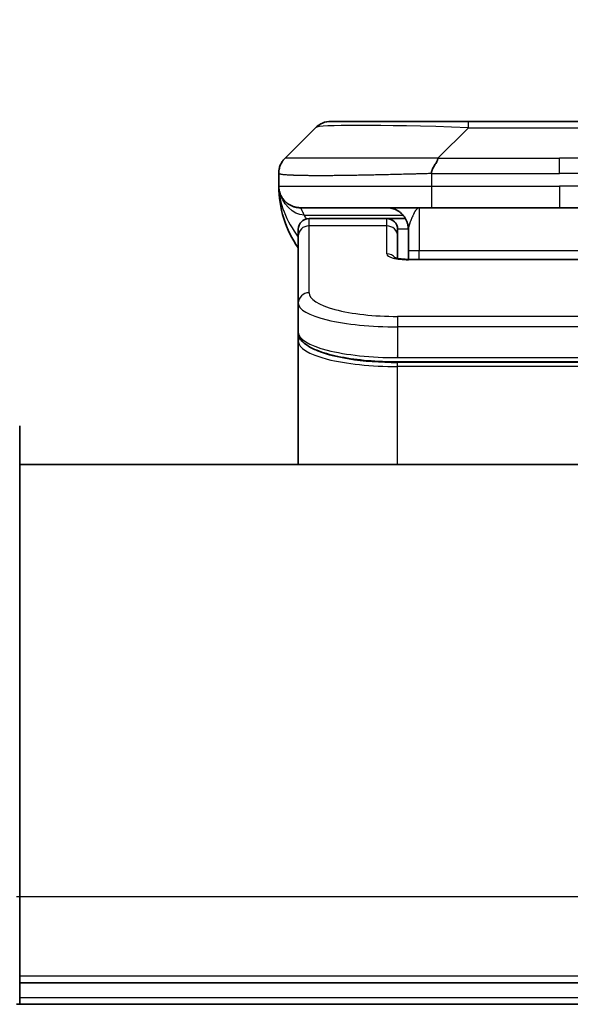
# Model space of a CAD drawing. Units: millimetres. Extents: x 0 to 8466, y 0 to 1546.
# Drawn here: x 3487 to 3512, y 832 to 877 of the extents above; entities that cross this region are included whole.
import ezdxf

# ---------------------------------------------------------------- set-up
doc = ezdxf.new("R2010")
doc.units = ezdxf.units.MM
for name, color, linetype, lineweight in [('Dimension (ISO)', 7, 'Continuous', 18), ('Dimension (ISO) @ 1', 7, 'Continuous', 18), ('Visible (ISO)', 7, 'Continuous', 35), ('Visible Narrow (ISO)', 7, 'Continuous', 25)]:
    doc.layers.add(name, color=color, linetype=linetype, lineweight=lineweight)
doc.styles.add('Note Text (TK)', font='MS PGothic.ttf')
doc.dimstyles.new('Default - Method 1b (TK)', dxfattribs={"dimscale": 4, "dimtxt": 2.5, "dimasz": 2.5, "dimexe": 1, "dimexo": 1.5, "dimgap": 1, "dimtad": 1, "dimtoh": 1, "dimrnd": 1e-08, "dimdsep": 46, "dimtxsty": 'Note Text (TK)', "dimblk": 'OPEN', "dimcen": 0.09, "dimdle": 5, "dimclrd": 100, "dimclre": 100, "dimclrt": 7, "dimadec": 1, "dimazin": 1, "dimtfac": 1, "dimtmove": 0, "dimatfit": 3, "dimldrblk": 'OPEN', "dimfxl": 1, "dimtolj": 1, "dimlwd": -1, "dimlwe": -1, "dimarcsym": 0})

# ---------------------------------------------------------------- blocks, each defined once
blk = doc.blocks.new('_Open')
at = {"color": 0, "linetype": 'ByBlock', "lineweight": -2}
for p, q in [((-1, 0.1667), (0, 0)), ((-1, -0.1667), (0, 0)), ((0, 0), (-1, 0))]:
    blk.add_line(p, q, dxfattribs=at)
blk = doc.blocks.new('*D49')
at = {"layer": 'Defpoints', "color": 0}
for p in [(3555.602, 930.274), (3467.602, 854.153), (3555.602, 854.153)]:
    blk.add_point(p, dxfattribs=at)
at = {"layer": 'Dimension (ISO)', "color": 100}
for p, q in [((3467.602, 862.403), (3467.602, 935.774)), ((3555.602, 862.403), (3555.602, 935.774)), ((3481.352, 930.274), (3541.852, 930.274))]:
    blk.add_line(p, q, dxfattribs=at)
at = {"layer": 'Dimension (ISO)', "color": 100, "xscale": 13.75, "yscale": 13.75, "zscale": 13.75, "rotation": 180}
blk.add_blockref('_Open', (3467.602, 930.274), dxfattribs=at)
at = {"layer": 'Dimension (ISO)', "color": 100, "xscale": 13.75, "yscale": 13.75, "zscale": 13.75}
blk.add_blockref('_Open', (3555.602, 930.274), dxfattribs=at)
at = {"layer": 'Dimension (ISO)', "color": 7, "insert": (3511.602, 955.833), "char_height": 13.75, "attachment_point": 5, "style": 'Note Text (TK)'}
blk.add_mtext('\\A1;\\fMS PGothic|b0|i0;{\\H13.6950;88±0.3 \\P}\\fMS PGothic|b0|i0;{\\H13.6950;(ケース外形 / External)}', dxfattribs=at)

msp = doc.modelspace()

# ---------------------------------------------------------------- linework, layer by layer
at = {"layer": 'Visible (ISO)'}
for p, q in [((3501.0161, 872.6936), (3507.38, 872.6936)), ((3507.38, 872.6936), (3515.8237, 872.6936)), ((3498.8948, 870.9865), (3500.309, 872.4007)), ((3498.6019, 870.2772), (3498.6019, 870.2795)), ((3498.6019, 870.2772), (3498.6019, 869.6936)), ((3505.673, 868.6936), (3499.6019, 868.6936)), ((3505.673, 868.6936), (3511.6019, 868.6936)), ((3517.5307, 868.6936), (3511.6019, 868.6936)), ((3503.6019, 868.1936), (3500.0019, 868.1936)), ((3504.4679, 868.1936), (3503.6019, 868.1936)), ((3499.5019, 867.3699), (3499.5019, 867.6936)), ((3504.1019, 867.3699), (3504.1019, 867.6936)), ((3504.6019, 867.6936), (3504.6019, 866.6936)), ((3499.5019, 864.273), (3499.5019, 867.3699)), ((3504.1019, 866.3438), (3504.1019, 867.3699)), ((3504.6019, 866.3003), (3504.6019, 866.6936)), ((3504.6019, 866.3003), (3518.6019, 866.3003)), ((3499.5019, 864.273), (3499.5019, 862.9272)), ((3499.5019, 862.9272), (3499.5019, 862.5131)), ((3499.5019, 856.7936), (3499.5019, 862.5131)), ((3519.1019, 861.5482), (3504.1019, 861.5482)), ((3486.6019, 858.5865), (3486.6019, 836.7936)), ((3536.6019, 856.7936), (3486.6019, 856.7936)), ((3486.6019, 831.7936), (3486.6019, 836.7936)), ((3486.6019, 832.7936), (3536.6019, 832.7936)), ((3486.6019, 831.7936), (3486.4554, 831.7936)), ((3486.6019, 831.7936), (3536.6019, 831.7936))]:
    msp.add_line(p, q, dxfattribs=at)
for centre, radius, start, end in [((3501.0161, 871.6936), 1, 90, 135), ((3503.6019, 869.6936), 5, 180, 214.91521), ((3500.0019, 867.6936), 0.5, 90, 180), ((3503.6019, 867.6936), 0.5, 0, 90)]:
    msp.add_arc(centre, radius, start, end, dxfattribs=at)
for points, knots in [([(3498.6019, 870.2772), (3498.6019, 870.2947), (3498.6022, 870.3124), (3498.6034, 870.3472), (3498.6044, 870.3643), (3498.607, 870.3981), (3498.6087, 870.4148), (3498.6127, 870.4479), (3498.6151, 870.4642), (3498.6234, 870.5123), (3498.6305, 870.5438), (3498.6479, 870.6051), (3498.6582, 870.635), (3498.6823, 870.6934), (3498.696, 870.7219), (3498.7269, 870.7776), (3498.744, 870.8049), (3498.7721, 870.8449), (3498.7819, 870.8581), (3498.8023, 870.8843), (3498.813, 870.8973), (3498.835, 870.9231), (3498.8464, 870.9359), (3498.8701, 870.9614), (3498.8824, 870.9741), (3498.8948, 870.9865)], [0, 0, 0, 0, 0.0638986, 0.0638986, 0.1272191, 0.1272191, 0.1900582, 0.1900582, 0.2525056, 0.2525056, 0.3765059, 0.3765059, 0.4999109, 0.4999109, 0.6233265, 0.6233265, 0.7473585, 0.7473585, 0.8098304, 0.8098304, 0.8727, 0.8727, 0.9360574, 0.9360574, 1, 1, 1, 1]), ([(3505.9658, 870.9865), (3505.9658, 870.9741), (3505.9647, 870.9614), (3505.9626, 870.9486), (3505.9605, 870.9359), (3505.9574, 870.9231), (3505.9534, 870.9102), (3505.9494, 870.8973), (3505.9446, 870.8843), (3505.939, 870.8712), (3505.9335, 870.8581), (3505.9272, 870.8449), (3505.9204, 870.8315), (3505.9067, 870.8049), (3505.8907, 870.7776), (3505.8734, 870.7496), (3505.8562, 870.7218), (3505.8378, 870.6933), (3505.8194, 870.6641), (3505.801, 870.6349), (3505.7826, 870.6051), (3505.7654, 870.5745), (3505.7481, 870.5437), (3505.7321, 870.5123), (3505.7184, 870.4803), (3505.7115, 870.4641), (3505.7053, 870.4479), (3505.6997, 870.4314), (3505.6941, 870.4148), (3505.6893, 870.3981), (3505.6854, 870.3813), (3505.6814, 870.3643), (3505.6783, 870.3472), (3505.6762, 870.3299), (3505.674, 870.3124), (3505.6729, 870.2947), (3505.6729, 870.2772)], [0, 0, 0, 0, 0.0639341, 0.0639341, 0.0639341, 0.1272797, 0.1272797, 0.1272797, 0.1901351, 0.1901351, 0.1901351, 0.2525914, 0.2525914, 0.2525914, 0.3765924, 0.3765924, 0.3765924, 0.4999823, 0.4999823, 0.4999823, 0.6233743, 0.6233743, 0.6233743, 0.7473816, 0.7473816, 0.7473816, 0.8098428, 0.8098428, 0.8098428, 0.8727042, 0.8727042, 0.8727042, 0.9360571, 0.9360571, 0.9360571, 1, 1, 1, 1]), ([(3498.749, 869.1711), (3498.749, 869.1711), (3498.749, 869.1711), (3498.7487, 869.1717), (3498.7473, 869.1739), (3498.7422, 869.1824), (3498.739, 869.1879), (3498.7304, 869.2029), (3498.7268, 869.2091), (3498.7182, 869.2252), (3498.7166, 869.2284), (3498.7134, 869.2344), (3498.7121, 869.237), (3498.7086, 869.2439), (3498.7063, 869.2484), (3498.7018, 869.2576), (3498.6995, 869.2624), (3498.6948, 869.2722), (3498.6925, 869.2774), (3498.6865, 869.2906), (3498.683, 869.2986), (3498.6733, 869.3216), (3498.6676, 869.3362), (3498.6475, 869.3911), (3498.6358, 869.4307), (3498.6187, 869.5066), (3498.6128, 869.5401), (3498.6074, 869.5866), (3498.6064, 869.5969), (3498.6052, 869.6112), (3498.6048, 869.6155), (3498.6043, 869.6233), (3498.604, 869.6269), (3498.6036, 869.6334), (3498.6035, 869.6363), (3498.6031, 869.6431), (3498.6029, 869.6466), (3498.6027, 869.652), (3498.6026, 869.654), (3498.6025, 869.6582), (3498.6024, 869.66), (3498.6022, 869.6656), (3498.6022, 869.6681), (3498.602, 869.6749), (3498.602, 869.6785), (3498.6019, 869.6866), (3498.6019, 869.6877), (3498.6019, 869.69), (3498.6019, 869.6911), (3498.6019, 869.6926), (3498.6019, 869.6929), (3498.6019, 869.6933), (3498.6019, 869.6934), (3498.6019, 869.6936)], [0.15752129, 0.15752129, 0.15752129, 0.15752129, 0.16067596, 0.16067596, 0.17970659, 0.17970659, 0.19399831, 0.19399831, 0.20178186, 0.20178186, 0.20338889, 0.20338889, 0.204444, 0.204444, 0.20599882, 0.20599882, 0.20754547, 0.20754547, 0.20930452, 0.20930452, 0.2121843, 0.2121843, 0.21786659, 0.21786659, 0.23360055, 0.23360055, 0.24517701, 0.24517701, 0.24819788, 0.24819788, 0.24949763, 0.24949763, 0.25064719, 0.25064719, 0.25165705, 0.25165705, 0.25323524, 0.25323524, 0.25477568, 0.25477568, 0.25708422, 0.25708422, 0.26287011, 0.26287011, 0.27154355, 0.27154355, 0.27281751, 0.27281751, 0.27377364, 0.27377364, 0.27394263, 0.27394263, 0.27403823, 0.27403823, 0.27403823, 0.27403823]), ([(3503.9436, 866.3892), (3503.9436, 866.3892), (3503.945, 866.3885), (3503.9529, 866.3849), (3503.9636, 866.3805), (3503.9961, 866.3695), (3504.0201, 866.3625), (3504.0829, 866.3472), (3504.1245, 866.3389), (3504.2237, 866.3231), (3504.284, 866.3159), (3504.4163, 866.3049), (3504.4904, 866.3014), (3504.5767, 866.3004), (3504.5893, 866.3003), (3504.6019, 866.3003)], [0.061217638, 0.061217638, 0.061217638, 0.061217638, 0.066962713, 0.066962713, 0.078554826, 0.078554826, 0.092590333, 0.092590333, 0.109788724, 0.109788724, 0.129993645, 0.129993645, 0.15216185, 0.15216185, 0.15593327, 0.15593327, 0.15593327, 0.15593327]), ([(3504.1019, 861.5482), (3503.633, 861.5482), (3503.1583, 861.5686), (3502.2741, 861.6462), (3501.8532, 861.704), (3501.0962, 861.8512), (3500.7537, 861.9429), (3500.1751, 862.1565), (3499.9385, 862.2803), (3499.6106, 862.5626), (3499.5019, 862.738), (3499.5019, 862.9272)], [0, 0, 0, 0, 0.14065302, 0.14065302, 0.27976636, 0.27976636, 0.42267081, 0.42267081, 0.5732653, 0.5732653, 0.71585161, 0.71585161, 0.71585161, 0.71585161])]:
    msp.add_open_spline(points, degree=3, knots=knots, dxfattribs=at)
for points, weights in [([(3499.6019, 868.6936), (3499.0161, 868.6936), (3498.6019, 869.1078), (3498.6019, 869.6936)], [1, 0.804737851912, 0.804737851912, 1]), ([(3504.6019, 867.6936), (3504.6019, 868.2794), (3504.1877, 868.6936), (3503.6019, 868.6936)], [1, 0.804737851845, 0.804737851845, 1])]:
    msp.add_rational_spline(points, weights, degree=3, dxfattribs=at)
at = {"layer": 'Visible Narrow (ISO)'}
for p, q in [((3507.38, 872.4007), (3507.38, 872.6936)), ((3505.9658, 870.9865), (3507.38, 872.4007)), ((3507.38, 872.4007), (3515.8237, 872.4007)), ((3505.9658, 870.9865), (3511.6019, 870.9865)), ((3517.2379, 870.9865), (3511.6019, 870.9865)), ((3511.6019, 870.2794), (3511.6019, 870.9865)), ((3505.6729, 870.2772), (3505.6729, 869.6936)), ((3498.6019, 869.6936), (3505.6729, 869.6936)), ((3505.6729, 869.6936), (3511.6019, 869.6936)), ((3511.6019, 869.6936), (3511.6019, 868.6936)), ((3517.5308, 869.6936), (3511.6019, 869.6936)), ((3505.1019, 868.6936), (3505.1019, 866.6936)), ((3499.773, 868.3529), (3504.3538, 868.3529)), ((3500.0019, 867.8529), (3500.0019, 868.1936)), ((3503.6019, 867.8529), (3503.6019, 868.1936)), ((3503.6019, 867.8529), (3500.0019, 867.8529)), ((3500.0019, 864.756), (3500.0019, 867.8529)), ((3503.6019, 866.5512), (3503.6019, 867.8529)), ((3504.6019, 867.6936), (3504.1019, 867.6936)), ((3505.1019, 866.6936), (3504.6019, 866.6936)), ((3518.6019, 866.6936), (3505.1019, 866.6936)), ((3505.1019, 866.3003), (3505.1019, 866.6936)), ((3518.6019, 866.2833), (3504.6019, 866.2833)), ((3519.1019, 863.6574), (3504.1019, 863.6574)), ((3504.1019, 863.6574), (3504.1019, 863.1744)), ((3504.1019, 863.1744), (3504.1019, 861.7482)), ((3519.1019, 863.1744), (3504.1019, 863.1744)), ((3504.1019, 861.822), (3504.1019, 861.8278)), ((3504.1019, 861.7482), (3519.1019, 861.7482)), ((3519.1019, 861.5273), (3504.1019, 861.5273)), ((3504.1019, 861.3341), (3504.1019, 861.5273)), ((3519.1019, 861.3341), (3504.1019, 861.3341)), ((3504.1019, 856.7936), (3504.1019, 861.3341)), ((3486.4554, 836.7936), (3486.6019, 836.7936)), ((3486.6019, 836.7936), (3536.6019, 836.7936)), ((3536.6019, 833.0936), (3486.6019, 833.0936)), ((3536.6019, 832.0936), (3486.6019, 832.0936))]:
    msp.add_line(p, q, dxfattribs=at)
for centre, major_axis, ratio, start_param, end_param in [((3513.7443, 871.6936), (-13.4415, 0.6951), 0.0318713, 5.2072713, 6.2544553), ((3505.673, 869.6936), (0.0001, -1), 0.0000501, 4.7123889, 6.2831852), ((3500.0019, 867.3699), (-0.5, 0), 0.9659258, 4.712389, 6.2831853), ((3503.6019, 867.3699), (0.5, 0), 0.9659258, 0.0000002, 1.5707963), ((3504.6018, 866.5512), (0.9999, 0), 0.2679501, 3.1415925, 4.7124895), ((3503.6019, 866.0683), (0.5, 0), 0.9659262, 0.6782699, 1.5708016), ((3504.6019, 865.8003), (0, 0.5), 0.0000268, 0.0000003, 0.2617994), ((3500.0019, 864.273), (-0.5, 0), 0.9659255, 4.7123937, 6.2831901), ((3504.1014, 864.7559), (4.0996, -0.0001), 0.2679484, 3.1415798, 4.7124988), ((3504.1019, 864.273), (4.6, 0), 0.2388231, 3.1415925, 4.7123916), ((3504.1019, 862.9272), (-4.6, 0), 0.2563002, 6.2831846, 7.853981), ((3499.7019, 862.5131), (-0.2, 0), 0.9659259, 5.4082219, 6.2831849), ((3504.1019, 862.513), (4.6, 0), 0.256298, 3.1415926, 4.7123921), ((3504.1014, 862.7061), (4.3995, -0.0001), 0.2679509, 3.6412938, 4.712501)]:
    msp.add_ellipse(centre, major_axis=major_axis, ratio=ratio, start_param=start_param, end_param=end_param, dxfattribs=at)
for points, knots in [([(3505.9658, 870.9865), (3505.93, 870.9877), (3505.8942, 870.9888), (3505.8217, 870.9907), (3505.785, 870.9915), (3505.6742, 870.9935), (3505.6, 870.9943), (3505.5148, 870.9948), (3505.5037, 870.9948), (3505.4314, 870.9952), (3505.3702, 870.9952), (3505.2944, 870.9951), (3505.2797, 870.9951), (3505.2454, 870.995), (3505.2259, 870.995), (3505.1741, 870.9949), (3505.1419, 870.9948), (3505.0962, 870.9948), (3505.0827, 870.9948), (3505.0531, 870.9948), (3505.037, 870.9949), (3505.0089, 870.9949), (3504.9968, 870.995), (3504.9679, 870.9951), (3504.951, 870.9951), (3504.923, 870.9952), (3504.9118, 870.9952), (3504.8541, 870.9953), (3504.8076, 870.9955), (3504.7517, 870.9956), (3504.7423, 870.9956), (3504.6273, 870.9958), (3504.5221, 870.996), (3504.411, 870.9962), (3504.405, 870.9962), (3504.291, 870.9963), (3504.1833, 870.9964), (3503.9634, 870.9965), (3503.8511, 870.9966), (3503.6282, 870.9965), (3503.5175, 870.9965), (3503.3042, 870.9963), (3503.2015, 870.9962), (3503.0936, 870.996), (3503.0876, 870.996), (3502.974, 870.9959), (3502.8675, 870.9957), (3502.668, 870.9954), (3502.5748, 870.9952), (3502.4718, 870.995), (3502.4611, 870.995), (3502.3479, 870.9948), (3502.2468, 870.9946), (3502.0628, 870.9942), (3501.9794, 870.994), (3501.8827, 870.9938), (3501.8682, 870.9938), (3501.7578, 870.9936), (3501.6635, 870.9934), (3501.4966, 870.9931), (3501.4234, 870.993), (3501.3342, 870.9929), (3501.3171, 870.9929), (3501.2117, 870.9927), (3501.1255, 870.9926), (3500.9995, 870.9925), (3500.958, 870.9925), (3500.9069, 870.9925), (3500.8967, 870.9925), (3500.8752, 870.9925), (3500.8639, 870.9925), (3500.8488, 870.9925), (3500.8399, 870.9925), (3500.8261, 870.9925), (3500.8111, 870.9925), (3500.7913, 870.9925), (3500.7665, 870.9925), (3500.7469, 870.9925), (3500.7176, 870.9925), (3500.6982, 870.9925), (3500.6404, 870.9925), (3500.6025, 870.9925), (3500.5068, 870.9926), (3500.4499, 870.9927), (3500.3792, 870.9928), (3500.3639, 870.9928), (3500.279, 870.9929), (3500.2119, 870.9931), (3500.0956, 870.9934), (3500.0455, 870.9935), (3499.9852, 870.9937), (3499.9732, 870.9937), (3499.902, 870.994), (3499.8452, 870.9942), (3499.7468, 870.9945), (3499.7043, 870.9947), (3499.6545, 870.9949), (3499.6455, 870.9949), (3499.5875, 870.9952), (3499.5412, 870.9954), (3499.4612, 870.9957), (3499.4268, 870.9958), (3499.3873, 870.996), (3499.3807, 870.996), (3499.3029, 870.9963), (3499.2406, 870.9965), (3499.1819, 870.9965), (3499.1772, 870.9965), (3499.1439, 870.9966), (3499.1177, 870.9965), (3499.0736, 870.9964), (3499.0551, 870.9963), (3499.0352, 870.9962), (3499.0321, 870.9962), (3499.0128, 870.996), (3498.9981, 870.9959), (3498.9826, 870.9956), (3498.9803, 870.9956), (3498.9743, 870.9955), (3498.9707, 870.9954), (3498.966, 870.9953), (3498.9647, 870.9953), (3498.9613, 870.9952), (3498.9593, 870.9952), (3498.9558, 870.9951), (3498.9542, 870.9951), (3498.9512, 870.995), (3498.9497, 870.995), (3498.9471, 870.9949), (3498.946, 870.9949), (3498.9445, 870.9949), (3498.9442, 870.9949), (3498.9425, 870.995), (3498.9411, 870.995), (3498.9369, 870.9951), (3498.9343, 870.9952), (3498.9307, 870.9954), (3498.9296, 870.9954), (3498.9272, 870.9955), (3498.926, 870.9955), (3498.9211, 870.9956), (3498.9177, 870.9955), (3498.9139, 870.9951), (3498.9132, 870.995), (3498.9089, 870.9944), (3498.9056, 870.9935), (3498.9012, 870.9915), (3498.8999, 870.9907), (3498.8973, 870.9888), (3498.896, 870.9877), (3498.8948, 870.9865)], [0, 0, 0, 0, 0.0095184, 0.0095184, 0.0192702, 0.0192702, 0.0389776, 0.0389776, 0.0419212, 0.0419212, 0.0581996, 0.0581996, 0.0621072, 0.0621072, 0.0673145, 0.0673145, 0.0758905, 0.0758905, 0.0794947, 0.0794947, 0.083783, 0.083783, 0.0870051, 0.0870051, 0.0915036, 0.0915036, 0.0944913, 0.0944913, 0.1069292, 0.1069292, 0.1094537, 0.1094537, 0.1377166, 0.1377166, 0.1393366, 0.1393366, 0.168411, 0.168411, 0.1989632, 0.1989632, 0.2294313, 0.2294313, 0.2581017, 0.2581017, 0.2598073, 0.2598073, 0.2901016, 0.2901016, 0.3171407, 0.3171407, 0.3203027, 0.3203027, 0.3504052, 0.3504052, 0.375904, 0.375904, 0.3804149, 0.3804149, 0.4103459, 0.4103459, 0.4344429, 0.4344429, 0.4402132, 0.4402132, 0.4700343, 0.4700343, 0.4849437, 0.4849437, 0.4886699, 0.4886699, 0.4928467, 0.4928467, 0.4942589, 0.4961219, 0.497985, 0.4998481, 0.5035714, 0.5072944, 0.5072944, 0.5147411, 0.5147411, 0.5296378, 0.5296378, 0.55297, 0.55297, 0.5594638, 0.5594638, 0.5893357, 0.5893357, 0.6133152, 0.6133152, 0.6192715, 0.6192715, 0.6492867, 0.6492867, 0.6738839, 0.6738839, 0.6793932, 0.6793932, 0.7095977, 0.7095977, 0.7347357, 0.7347357, 0.7399033, 0.7399033, 0.7958822, 0.7958822, 0.8008112, 0.8008112, 0.8314142, 0.8314142, 0.8573104, 0.8573104, 0.862117, 0.862117, 0.8881264, 0.8881264, 0.89291, 0.89291, 0.9006218, 0.9006218, 0.9035569, 0.9035569, 0.9083392, 0.9083392, 0.9122001, 0.9122001, 0.9161097, 0.9161097, 0.9192643, 0.9192643, 0.9202582, 0.9202582, 0.9244067, 0.9244067, 0.9334204, 0.9334204, 0.9376307, 0.9376307, 0.9424341, 0.9424341, 0.9581298, 0.9581298, 0.9615629, 0.9615629, 0.9810021, 0.9810021, 0.9905009, 0.9905009, 1, 1, 1, 1]), ([(3505.6729, 870.2772), (3505.6502, 870.2766), (3505.6263, 870.2758), (3505.5801, 870.2745), (3505.5579, 870.2738), (3505.4915, 870.2717), (3505.4475, 870.2703), (3505.3963, 870.2686), (3505.3896, 870.2684), (3505.3434, 870.2669), (3505.3042, 870.2657), (3505.2401, 870.2637), (3505.2153, 870.263), (3505.1636, 870.2615), (3505.1367, 870.2607), (3505.0969, 870.2596), (3505.0841, 870.2592), (3505.055, 870.2584), (3505.0382, 870.258), (3504.991, 870.2567), (3504.9614, 870.2559), (3504.9201, 870.2549), (3504.9085, 870.2546), (3504.8484, 870.253), (3504.8, 870.2517), (3504.7418, 870.2502), (3504.732, 870.25), (3504.6121, 870.2468), (3504.5022, 870.244), (3504.3863, 870.2411), (3504.38, 870.2409), (3504.2604, 870.2379), (3504.1474, 870.2351), (3503.916, 870.2294), (3503.7976, 870.2266), (3503.5617, 870.221), (3503.4441, 870.2183), (3503.2171, 870.2132), (3503.1076, 870.2108), (3502.9924, 870.2084), (3502.986, 870.2082), (3502.8642, 870.2057), (3502.75, 870.2033), (3502.5354, 870.1991), (3502.4349, 870.1972), (3502.3237, 870.1952), (3502.3121, 870.195), (3502.1895, 870.1928), (3502.0799, 870.191), (3501.88, 870.1878), (3501.7893, 870.1865), (3501.684, 870.185), (3501.6682, 870.1848), (3501.5476, 870.1832), (3501.4447, 870.182), (3501.2624, 870.18), (3501.1823, 870.1793), (3501.0849, 870.1785), (3501.0661, 870.1783), (3500.9509, 870.1775), (3500.8566, 870.1769), (3500.719, 870.1764), (3500.6738, 870.1762), (3500.618, 870.1761), (3500.6069, 870.1761), (3500.5835, 870.176), (3500.5711, 870.176), (3500.5547, 870.176), (3500.545, 870.176), (3500.53, 870.176), (3500.5137, 870.176), (3500.5028, 870.176), (3500.4866, 870.176), (3500.4651, 870.176), (3500.4438, 870.176), (3500.4119, 870.176), (3500.3908, 870.1761), (3500.3281, 870.1762), (3500.287, 870.1763), (3500.1834, 870.1768), (3500.122, 870.1772), (3500.0458, 870.1779), (3500.0294, 870.178), (3499.9383, 870.1789), (3499.8665, 870.1798), (3499.7429, 870.1817), (3499.6899, 870.1827), (3499.6262, 870.184), (3499.6137, 870.1843), (3499.539, 870.186), (3499.4798, 870.1875), (3499.3779, 870.1906), (3499.3342, 870.1921), (3499.2832, 870.1941), (3499.274, 870.1944), (3499.2152, 870.1967), (3499.1685, 870.1989), (3499.0886, 870.2029), (3499.0545, 870.2048), (3499.0158, 870.2072), (3499.0093, 870.2076), (3498.9337, 870.2125), (3498.8744, 870.2173), (3498.8199, 870.2229), (3498.8156, 870.2233), (3498.785, 870.2265), (3498.7613, 870.2294), (3498.7225, 870.2348), (3498.7066, 870.2373), (3498.6898, 870.2403), (3498.6872, 870.2407), (3498.6712, 870.2438), (3498.6594, 870.2463), (3498.6475, 870.2494), (3498.6457, 870.2499), (3498.6412, 870.2512), (3498.6385, 870.252), (3498.635, 870.2531), (3498.6341, 870.2534), (3498.6317, 870.2541), (3498.6303, 870.2546), (3498.6278, 870.2555), (3498.6267, 870.2559), (3498.6246, 870.2567), (3498.6236, 870.2571), (3498.6219, 870.2578), (3498.6212, 870.2581), (3498.6204, 870.2585), (3498.6202, 870.2586), (3498.6191, 870.259), (3498.6184, 870.2594), (3498.6161, 870.2606), (3498.6147, 870.2613), (3498.6123, 870.2629), (3498.6112, 870.2636), (3498.6087, 870.2655), (3498.6074, 870.2667), (3498.606, 870.2682), (3498.6058, 870.2685), (3498.6043, 870.2702), (3498.6034, 870.2716), (3498.6025, 870.2737), (3498.6023, 870.2744), (3498.602, 870.2758), (3498.6019, 870.2765), (3498.6019, 870.2772)], [0, 0, 0, 0, 0.0060309, 0.0060309, 0.0120008, 0.0120008, 0.0238645, 0.0238645, 0.0256517, 0.0256517, 0.0361314, 0.0361314, 0.0427402, 0.0427402, 0.0498324, 0.0498324, 0.053223, 0.053223, 0.0575464, 0.0575464, 0.0655788, 0.0655788, 0.0686905, 0.0686905, 0.0815644, 0.0815644, 0.0841798, 0.0841798, 0.1135151, 0.1135151, 0.1151996, 0.1151996, 0.1454965, 0.1454965, 0.177471, 0.177471, 0.2094958, 0.2094958, 0.2397564, 0.2397564, 0.24156, 0.24156, 0.2736902, 0.2736902, 0.3025081, 0.3025081, 0.3058861, 0.3058861, 0.3381271, 0.3381271, 0.3655453, 0.3655453, 0.3704056, 0.3704056, 0.402723, 0.402723, 0.4288146, 0.4288146, 0.4350703, 0.4350703, 0.4674378, 0.4674378, 0.4836361, 0.4836361, 0.4876853, 0.4876853, 0.4922244, 0.4922244, 0.4937592, 0.4957839, 0.4978088, 0.4998336, 0.4998336, 0.50388, 0.507926, 0.507926, 0.5160184, 0.5160184, 0.5322027, 0.5322027, 0.5575322, 0.5575322, 0.5645751, 0.5645751, 0.5969278, 0.5969278, 0.622829, 0.622829, 0.6292513, 0.6292513, 0.6615372, 0.6615372, 0.6878929, 0.6878929, 0.6937826, 0.6937826, 0.7259826, 0.7259826, 0.7526652, 0.7526652, 0.7581356, 0.7581356, 0.8171307, 0.8171307, 0.8223012, 0.8223012, 0.8543215, 0.8543215, 0.8813113, 0.8813113, 0.8863106, 0.8863106, 0.9133113, 0.9133113, 0.9182675, 0.9182675, 0.9262517, 0.9262517, 0.9292892, 0.9292892, 0.9342914, 0.9342914, 0.9382967, 0.9382967, 0.942181, 0.942181, 0.9451294, 0.9451294, 0.9460235, 0.9460235, 0.9495786, 0.9495786, 0.9566104, 0.9566104, 0.9630132, 0.9630132, 0.9732741, 0.9732741, 0.9754302, 0.9754302, 0.987634, 0.987634, 0.9937199, 0.9937199, 1, 1, 1, 1]), ([(3505.6729, 870.2772), (3505.6905, 870.2772), (3505.7083, 870.2772), (3505.7262, 870.2772), (3505.7438, 870.2772), (3505.7616, 870.2773), (3505.7795, 870.2773), (3505.8167, 870.2773), (3505.8544, 870.2774), (3505.8925, 870.2775), (3505.9681, 870.2777), (3506.0448, 870.278), (3506.1198, 870.2783), (3506.1966, 870.2785), (3506.2716, 870.2788), (3506.3418, 870.279), (3506.378, 870.2792), (3506.4129, 870.2793), (3506.4461, 870.2793), (3506.4803, 870.2794), (3506.5127, 870.2794), (3506.5428, 870.2795), (3506.5469, 870.2795), (3506.5509, 870.2795), (3506.5549, 870.2795), (3506.5811, 870.2795), (3506.6073, 870.2795), (3506.6335, 870.2795), (3506.6637, 870.2795), (3506.6939, 870.2795), (3506.7241, 870.2795), (3506.7845, 870.2795), (3506.8448, 870.2795), (3506.9052, 870.2795), (3507.0258, 870.2794), (3507.1464, 870.2794), (3507.2671, 870.2794), (3507.7489, 870.2794), (3508.2307, 870.2794), (3508.7124, 870.2794), (3509.1942, 870.2794), (3509.6759, 870.2794), (3510.1576, 870.2794), (3510.639, 870.2794), (3511.1204, 870.2794), (3511.6019, 870.2794)], [0, 0, 0, 0, 0.0070785, 0.0070785, 0.0070785, 0.0140046, 0.0140046, 0.0140046, 0.0283529, 0.0283529, 0.0283529, 0.0568624, 0.0568624, 0.0568624, 0.0860433, 0.0860433, 0.0860433, 0.101083, 0.101083, 0.101083, 0.1165632, 0.1165632, 0.1165632, 0.1186532, 0.1186532, 0.1186532, 0.1323804, 0.1323804, 0.1323804, 0.148198, 0.148198, 0.148198, 0.1798194, 0.1798194, 0.1798194, 0.2430144, 0.2430144, 0.2430144, 0.4954203, 0.4954203, 0.4954203, 0.7477818, 0.7477818, 0.7477818, 1, 1, 1, 1]), ([(3517.5308, 870.2772), (3517.5133, 870.2772), (3517.4955, 870.2772), (3517.4775, 870.2772), (3517.4599, 870.2772), (3517.4421, 870.2773), (3517.4242, 870.2773), (3517.3871, 870.2773), (3517.3493, 870.2774), (3517.3112, 870.2775), (3517.2356, 870.2777), (3517.1589, 870.278), (3517.0839, 870.2783), (3517.0071, 870.2785), (3516.9321, 870.2788), (3516.8619, 870.279), (3516.8258, 870.2792), (3516.7909, 870.2793), (3516.7576, 870.2793), (3516.7235, 870.2794), (3516.6911, 870.2794), (3516.6609, 870.2795), (3516.6568, 870.2795), (3516.6528, 870.2795), (3516.6488, 870.2795), (3516.6226, 870.2795), (3516.5964, 870.2795), (3516.5702, 870.2795), (3516.54, 870.2795), (3516.5098, 870.2795), (3516.4796, 870.2795), (3516.4193, 870.2795), (3516.3589, 870.2795), (3516.2985, 870.2795), (3516.1779, 870.2794), (3516.0573, 870.2794), (3515.9367, 870.2794), (3515.4549, 870.2794), (3514.9731, 870.2794), (3514.4913, 870.2794), (3514.0096, 870.2794), (3513.5279, 870.2794), (3513.0462, 870.2794), (3512.5647, 870.2794), (3512.0833, 870.2794), (3511.6019, 870.2794)], [0, 0, 0, 0, 0.0070785, 0.0070785, 0.0070785, 0.0140046, 0.0140046, 0.0140046, 0.0283529, 0.0283529, 0.0283529, 0.0568624, 0.0568624, 0.0568624, 0.0860433, 0.0860433, 0.0860433, 0.101083, 0.101083, 0.101083, 0.1165632, 0.1165632, 0.1165632, 0.1186532, 0.1186532, 0.1186532, 0.1323804, 0.1323804, 0.1323804, 0.148198, 0.148198, 0.148198, 0.1798194, 0.1798194, 0.1798194, 0.2430144, 0.2430144, 0.2430144, 0.4954203, 0.4954203, 0.4954203, 0.7477818, 0.7477818, 0.7477818, 1, 1, 1, 1]), ([(3499.6019, 868.6936), (3499.6019, 868.6936), (3499.6021, 868.6932), (3499.6031, 868.6914), (3499.6038, 868.69), (3499.6067, 868.6846), (3499.6096, 868.6793), (3499.6152, 868.6685), (3499.6174, 868.6645), (3499.622, 868.6556), (3499.6246, 868.6507), (3499.6302, 868.64), (3499.6332, 868.6342), (3499.6397, 868.6217), (3499.6432, 868.615), (3499.6505, 868.6007), (3499.6544, 868.5933), (3499.6625, 868.5774), (3499.6667, 868.569), (3499.6802, 868.5423), (3499.69, 868.5228), (3499.7059, 868.4909), (3499.7114, 868.4798), (3499.7227, 868.4568), (3499.7286, 868.4449), (3499.7406, 868.4201), (3499.7469, 868.4072), (3499.7597, 868.3807), (3499.7662, 868.367), (3499.773, 868.3529)], [0, 0, 0, 0, 0.0626039, 0.0626039, 0.1251107, 0.1251107, 0.2499017, 0.2499017, 0.3122263, 0.3122263, 0.374526, 0.374526, 0.4368184, 0.4368184, 0.4999384, 0.4999384, 0.5614738, 0.5614738, 0.6239035, 0.6239035, 0.7489857, 0.7489857, 0.8116368, 0.8116368, 0.8743576, 0.8743576, 0.9371461, 0.9371461, 1, 1, 1, 1]), ([(3505.1019, 868.6936), (3505.0957, 868.6936), (3505.0895, 868.693), (3505.0771, 868.6908), (3505.0709, 868.689), (3505.0586, 868.6845), (3505.0524, 868.6816), (3505.0394, 868.6745), (3505.0325, 868.67), (3505.0201, 868.6608), (3505.0146, 868.6563), (3505.0029, 868.6457), (3504.9967, 868.6397), (3504.9843, 868.6265), (3504.9781, 868.6194), (3504.9657, 868.6044), (3504.9595, 868.5963), (3504.952, 868.586), (3504.9507, 868.5843), (3504.9445, 868.5756), (3504.9395, 868.5684), (3504.9284, 868.5517), (3504.9222, 868.542), (3504.9098, 868.5218), (3504.9036, 868.5113), (3504.8913, 868.4896), (3504.8851, 868.4784), (3504.8771, 868.4636), (3504.8754, 868.4603), (3504.8723, 868.4545), (3504.8709, 868.452), (3504.8665, 868.4435), (3504.8634, 868.4375), (3504.8542, 868.4195), (3504.848, 868.4071), (3504.8358, 868.3821), (3504.8297, 868.3693), (3504.8175, 868.3433), (3504.8114, 868.33), (3504.8033, 868.3121), (3504.8013, 868.3077), (3504.7953, 868.2944), (3504.7913, 868.2854), (3504.7813, 868.2627), (3504.7753, 868.2488), (3504.7634, 868.2209), (3504.7574, 868.2068), (3504.7458, 868.1789), (3504.7401, 868.1651), (3504.7326, 868.1465), (3504.7307, 868.1418), (3504.725, 868.1277), (3504.7212, 868.1182), (3504.712, 868.0949), (3504.7067, 868.0811), (3504.696, 868.0533), (3504.6907, 868.0392), (3504.6805, 868.0117), (3504.6756, 867.9982), (3504.6694, 867.9809), (3504.6681, 867.9772), (3504.6657, 867.9704), (3504.6647, 867.9674), (3504.6613, 867.9577), (3504.659, 867.951), (3504.6545, 867.9376), (3504.6522, 867.9309), (3504.6479, 867.9178), (3504.6458, 867.9113), (3504.6418, 867.8985), (3504.6398, 867.8921), (3504.6369, 867.8826), (3504.636, 867.8795), (3504.6342, 867.8733), (3504.6332, 867.8701), (3504.6306, 867.8609), (3504.6288, 867.8547), (3504.6251, 867.8408), (3504.623, 867.8331), (3504.6201, 867.8212), (3504.619, 867.817), (3504.6167, 867.8069), (3504.6154, 867.801), (3504.6129, 867.7892), (3504.6117, 867.7834), (3504.6095, 867.7719), (3504.6086, 867.7661), (3504.6072, 867.7576), (3504.6068, 867.7547), (3504.606, 867.7491), (3504.6056, 867.7462), (3504.6045, 867.7378), (3504.6039, 867.7321), (3504.6032, 867.7238), (3504.6029, 867.721), (3504.6026, 867.7155), (3504.6024, 867.7127), (3504.6021, 867.7072), (3504.602, 867.7045), (3504.6019, 867.6991), (3504.6019, 867.6963), (3504.6019, 867.6936)], [0, 0, 0, 0, 0.0357391, 0.0357391, 0.0714276, 0.0714276, 0.1069934, 0.1069934, 0.146374, 0.146374, 0.1778665, 0.1778665, 0.2131795, 0.2131795, 0.2481077, 0.2481077, 0.2830384, 0.2830384, 0.290158, 0.290158, 0.3177948, 0.3177948, 0.3518922, 0.3518922, 0.3858677, 0.3858677, 0.4195016, 0.4195016, 0.4289742, 0.4289742, 0.4361937, 0.4361937, 0.4527857, 0.4527857, 0.4856985, 0.4856985, 0.5180049, 0.5180049, 0.5503132, 0.5503132, 0.560819, 0.560819, 0.5817648, 0.5817648, 0.613219, 0.613219, 0.6443164, 0.6443164, 0.6742763, 0.6742763, 0.6842367, 0.6842367, 0.7044353, 0.7044353, 0.7334076, 0.7334076, 0.7626004, 0.7626004, 0.7905673, 0.7905673, 0.7983646, 0.7983646, 0.8045547, 0.8045547, 0.8184536, 0.8184536, 0.8323977, 0.8323977, 0.8458165, 0.8458165, 0.8591361, 0.8591361, 0.865713, 0.865713, 0.872276, 0.872276, 0.8852744, 0.8852744, 0.9017165, 0.9017165, 0.9107488, 0.9107488, 0.9234818, 0.9234818, 0.9361949, 0.9361949, 0.9488971, 0.9488971, 0.9552087, 0.9552087, 0.9615717, 0.9615717, 0.9743525, 0.9743525, 0.9807142, 0.9807142, 0.9871628, 0.9871628, 0.9935495, 0.9935495, 1, 1, 1, 1])]:
    msp.add_open_spline(points, degree=3, knots=knots, dxfattribs=at)
for points in [[(3498.6019, 869.6936), (3498.6019, 868.9203), (3498.9579, 868.0588), (3499.5019, 867.3354)], [(3499.773, 868.3529), (3499.2555, 868.3363), (3498.7433, 868.9258), (3498.6266, 869.4716)], [(3499.773, 868.3529), (3499.8013, 868.2935), (3499.8328, 868.2342), (3499.8673, 868.1752)]]:
    msp.add_open_spline(points, degree=3, dxfattribs=at)

# ---------------------------------------------------------------- dimensions: what is measured, and where the dimension line sits
at = {"layer": 'Dimension (ISO) @ 1', "color": 100}
dim = msp.add_linear_dim(base=(3555.6019, 930.2739), p1=(3467.6019, 854.1531), p2=(3555.6019, 854.1531), angle=180, text='\\fMS PGothic|b0|i0;{\\H13.6950;<> \\P}\\fMS PGothic|b0|i0;{\\H13.6950;(ケース外形 / External)}', dimstyle='Default - Method 1b (TK)', override={"dimscale": 1, "dimtxt": 13.75, "dimasz": 13.75, "dimexe": 5.5, "dimexo": 8.25, "dimgap": 5.5, "dimdec": 2, "dimcen": 0.495, "dimtol": 1, "dimlim": 0, "dimtp": 0.3, "dimtm": 0.3, "dimtdec": 2, "dimtix": 0, "dimtofl": 0, "dimtmove": 0, "dimatfit": 1}, dxfattribs=at)
dim.commit()
dim.dimension.update_dxf_attribs({"geometry": '*D49', "text_midpoint": (3511.6019, 930.2739), "dimtype": 128})

doc.saveas('drawing.dxf')
